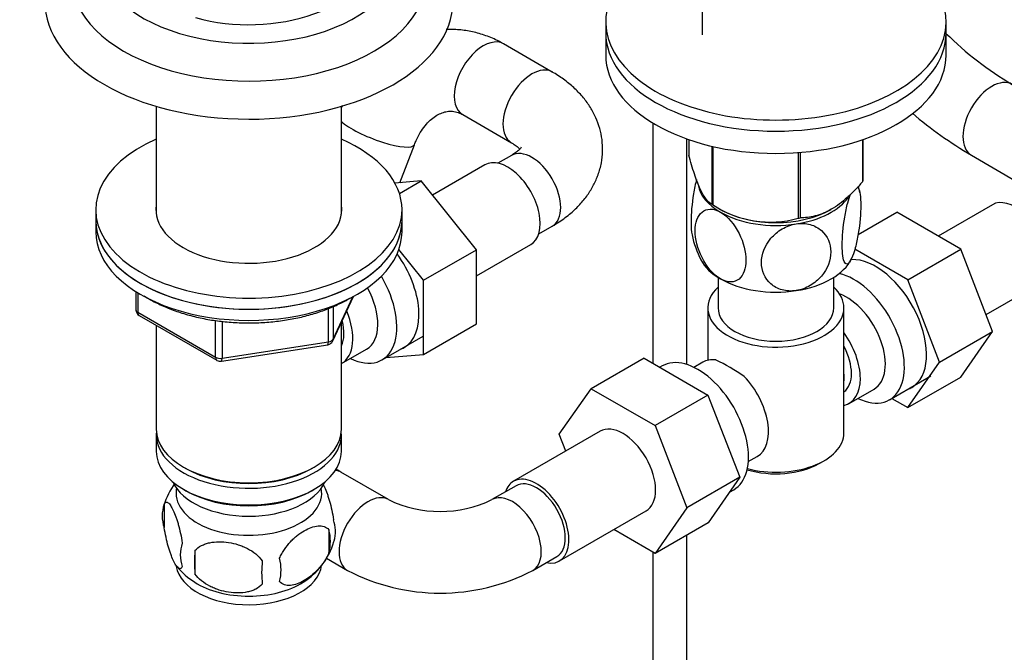
# Model space of a CAD drawing. Units: millimetres. Extents: x 0 to 1478, y 0 to 1758.
# Drawn here: x 1008 to 1153, y 344 to 437 of the extents above; entities that cross this region are included whole.
import ezdxf
from ezdxf import colors
from ezdxf.entities.mleader import LeaderData, LeaderLine
from ezdxf.math import Vec2, Vec3

# ---------------------------------------------------------------- set-up
doc = ezdxf.new("R2010")
doc.units = ezdxf.units.MM
doc.layers.add('DV6_Défaut', color=7, linetype='Continuous')
doc.layers.add('Défaut', color=7, linetype='Continuous')

# ---------------------------------------------------------------- blocks, each defined once
blk = doc.blocks.new('_DOT')
at = {"color": 0}
blk.add_line((0, 0), (-1, 0), dxfattribs=at)
at = {"color": 0, "const_width": 0.333}
blk.add_lwpolyline([(-0.1665, 0, 1), (0.1665, 0, 1)], format="xyb", close=True, dxfattribs=at)
blk = doc.blocks.new('SE5')
at = {"layer": 'DV6_Défaut', "color": 7, "linetype": 'Continuous'}
for p, q in [((1108.21, 467.08), (1108.21, 434.73)), ((1094.06, 436.63), (1094.06, 435)), ((1144.06, 435), (1144.06, 436.63)), ((1094.06, 435), (1094.06, 431.73)), ((1144.06, 431.73), (1144.06, 435)), ((1086.21, 429.25), (1079.06, 433.38)), ((1028.03, 424.22), (1028.03, 408.36)), ((1055.23, 408.36), (1055.23, 424.22)), ((1073.06, 422.99), (1080.21, 418.86)), ((1101, 421.75), (1101, 386.47)), ((1063.8, 412.98), (1065.95, 418.58)), ((1106, 386.29), (1106, 419.42)), ((1106.28, 419.33), (1106.28, 417.06)), ((1109.63, 418.37), (1109.63, 409.83)), ((1109.82, 418.32), (1109.82, 409.72)), ((1131.77, 419.31), (1131.77, 413.11)), ((1131.85, 419.33), (1131.85, 413.27)), ((1080.21, 417.01), (1078.22, 415.86)), ((1122.34, 417.43), (1122.34, 407.78)), ((1122.61, 417.45), (1122.61, 407.82)), ((1147.78, 417.04), (1154.77, 413)), ((1076.3, 415.62), (1068.62, 411.18)), ((1066.95, 413.26), (1063.1, 412.92)), ((1063.75, 411.42), (1066.95, 413.26)), ((1075.08, 403.15), (1066.95, 413.26)), ((1109.73, 409.78), (1110.93, 409.08)), ((1150.86, 409.76), (1142.89, 405.16)), ((1019.13, 409.04), (1019.13, 407.4)), ((1064.13, 407.4), (1064.13, 409.04)), ((1127.19, 409.08), (1127.19, 409.08)), ((1131.13, 405.38), (1136.82, 408.66)), ((1146.21, 403.24), (1136.82, 408.66)), ((1019.13, 407.4), (1019.13, 405.77)), ((1064.13, 405.77), (1064.13, 407.4)), ((1084.22, 405.47), (1086.21, 406.62)), ((1075.08, 399.32), (1083.05, 403.92)), ((1067.3, 398.66), (1063.68, 403.17)), ((1067.3, 398.66), (1075.08, 403.15)), ((1075.08, 392.28), (1075.08, 403.15)), ((1138.43, 398.75), (1130.65, 403.24)), ((1138.43, 398.75), (1146.21, 403.24)), ((1150.9, 391.14), (1146.21, 403.24)), ((1067.3, 387.79), (1067.3, 398.66)), ((1110.56, 399.09), (1110.56, 394.62)), ((1127.56, 394.62), (1127.56, 399.09)), ((1143.12, 386.65), (1138.43, 398.75)), ((1149.93, 393.63), (1157.61, 398.07)), ((1025.02, 397.01), (1025.02, 394.37)), ((1025.31, 396.83), (1025.31, 393.96)), ((1053.97, 389.77), (1056.99, 396.28)), ((1054.03, 390.04), (1056.9, 396.23)), ((1025.31, 393.96), (1036.74, 387.36)), ((1025.52, 393.51), (1036.95, 386.91)), ((1053.32, 389.63), (1053.32, 394.51)), ((1054.03, 394.82), (1054.03, 390.04)), ((1109.06, 394.62), (1109.06, 386.93)), ((1129.06, 376.25), (1129.06, 394.62)), ((1028.03, 392.05), (1028.03, 376.78)), ((1036.74, 387.36), (1036.74, 392.77)), ((1037.71, 392.63), (1037.71, 387.21)), ((1055.23, 376.78), (1055.23, 392.49)), ((1067.3, 387.79), (1075.08, 392.28)), ((1143.12, 386.65), (1150.9, 391.14)), ((1146.21, 384.46), (1150.9, 391.14)), ((1037.6, 386.78), (1053.22, 389.2)), ((1037.71, 387.21), (1053.32, 389.63)), ((1061.2, 386.98), (1067.25, 390.47)), ((1055.25, 386.43), (1058.93, 388.55)), ((1061.81, 387.33), (1067.3, 387.79)), ((1099.69, 387.23), (1091.91, 382.74)), ((1099.69, 387.23), (1109.08, 381.81)), ((1108.31, 386.63), (1107.01, 385.88)), ((1138.43, 379.97), (1143.12, 386.65)), ((1102.36, 386.08), (1102.02, 385.89)), ((1135.76, 381.12), (1141.81, 384.61)), ((1138.43, 379.97), (1146.21, 384.46)), ((1087.22, 376.06), (1091.91, 382.74)), ((1091.91, 382.74), (1101.3, 377.32)), ((1129.81, 380.57), (1133.49, 382.69)), ((1109.08, 381.81), (1101.3, 377.32)), ((1109.08, 381.81), (1113.77, 369.74)), ((1136.1, 381.32), (1138.43, 379.97)), ((1093.23, 376.49), (1080.51, 369.14)), ((1101.3, 377.32), (1105.99, 365.25)), ((1028.03, 375.97), (1028.03, 373.52)), ((1055.23, 373.52), (1055.23, 375.97)), ((1088.19, 373.57), (1087.22, 376.06)), ((1115.01, 372.03), (1116.31, 372.77)), ((1125.42, 371.76), (1126.13, 372.17)), ((1032.02, 371.23), (1032.37, 371.03)), ((1050.9, 371.03), (1051.25, 371.23)), ((1062.13, 366.45), (1055.14, 370.48)), ((1113.77, 369.74), (1105.99, 365.25)), ((1113.77, 369.74), (1109.11, 363.02)), ((1032.02, 367.97), (1032.37, 367.76)), ((1050.9, 367.76), (1051.25, 367.97)), ((1080.88, 368.49), (1077.35, 366.45)), ((1112.24, 367.54), (1112.86, 367.9)), ((1029.15, 365.59), (1029.11, 365.46)), ((1029.2, 365.77), (1029.2, 362.34)), ((1087.26, 357.45), (1099.98, 364.79)), ((1105.99, 365.25), (1101.33, 358.53)), ((1053.39, 362.03), (1053.39, 358.6)), ((1101.33, 358.53), (1095.23, 362.05)), ((1109.11, 363.02), (1101.33, 358.53)), ((1054.13, 360.29), (1054.15, 360.38)), ((1106, 255.73), (1106, 361.23)), ((1033.71, 358.99), (1033.71, 355.56)), ((1053.04, 357.84), (1056.13, 356.05)), ((1083.35, 356.05), (1086.88, 358.09)), ((1101, 358.71), (1101, 255.73))]:
    blk.add_line(p, q, dxfattribs=at)
for centre, radius, start, end in [((1179.37, 470.7), 50.27, 225.3586, 239.3955), ((1178.48, 469.55), 60.82, 229.6561, 239.6881), ((1117.78, 408.8), 13.88, 11.5065, 15.2542), ((1118.21, 422.49), 15.28, 236.7155, 285.6966), ((1120.26, 408.09), 13.79, 191.5345, 207.8778), ((1026.02, 394.37), 1, 180, 240), ((1053.06, 390.19), 1, 278.794, 300), ((1053.06, 390.19), 1, 300, 335.1039), ((1037.45, 387.77), 1, 240, 278.794), ((1095.7, 357), 33.3, 55.83, 64.17), ((1039.11, 362.67), 10.37, 143.4982, 163.6916), ((1069.74, 382.27), 17.55, 244.3196, 295.6804), ((1034.11, 364.06), 5.21, 160.7609, 199.2391), ((1049.06, 361.78), 5.29, 344.6335, 18.9114), ((1046.75, 360.32), 6.86, 345.5086, 14.4914), ((1044.15, 363.19), 10.39, 301.5486, 343.8098), ((1036.63, 358.34), 5.08, 160.2544, 199.7456), ((1052.54, 357.27), 18.91, 174.7965, 185.2035), ((1059.46, 355.74), 15.95, 173.8261, 186.1739), ((1039.5, 356.13), 6.86, 345.5143, 14.4857), ((1039.42, 363.49), 10.81, 219.5233, 238.0077), ((1069.74, 382.14), 29.42, 242.4535, 297.5465)]:
    blk.add_arc(centre, radius, start, end, dxfattribs=at)
for centre, major_axis, ratio, start_param, end_param in [((1041.63, 446.18), (-22, 0), 0.57735, 0, 3.493593), ((1119.06, 436.63), (25, 0), 0.57735, 2.557552, 7.405054), ((1041.63, 446.59), (-18, 0), 0.57735, 1.120294, 3.141593), ((1041.63, 442.92), (-26, 0), 0.57735, 0.000443, 3.144908), ((1041.63, 439.65), (-30, 0), 0.57735, 0.000252, 3.13967), ((1076.06, 428.19), (3, 5.2), 0.57735, 0, 3.141593), ((1119.06, 435), (25, 0), 0.57735, 3.141593, 6.283185), ((1119.06, 435), (25, 0), 0.57735, 3.141593, 6.283185), ((1119.06, 431.73), (25, 0), 0.57735, 3.141593, 6.283185), ((1083.21, 424.06), (3, 5.2), 0.57735, 0, 3.135379), ((1083.21, 424.06), (3, 5.2), 0.57735, 6.280103, 6.283185), ((1150.78, 422.24), (3, 5.2), 0.57735, 0, 3.141431), ((1060.34, 420.73), (5.6, -2.15), 0.228536, 3.659423, 6.279649), ((1041.63, 409.04), (22.5, 0), 0.57735, 2.219865, 6.283185), ((1041.63, 409.04), (22.5, 0), 0.57735, 0, 0.921728), ((1079.67, 409.77), (3.37, -5.85), 0.57735, 0, 3.141593), ((1083.21, 411.81), (-3, 5.2), 0.57735, 3.141593, 6.283185), ((1119.06, 413.36), (11.5, 0), 0.57735, 3.246698, 3.926991), ((1119.06, 415.16), (13.2, 0), 0.57735, -0.272268, -0.251331), ((1119.06, 413.36), (11.5, 0), 0.57735, 4.974188, 5.902245), ((1154.24, 403.91), (3.38, -5.85), 0.57735, 0, 3.141593), ((1041.63, 409.04), (13.65, 0), 0.57735, 3.055974, 6.283185), ((1041.63, 409.04), (13.65, 0), 0.57735, 0, 0.085618), ((1119.06, 415.16), (-13.2, 0), 0.57735, 0.77493, 0.795867), ((1119.06, 413.77), (11.49, 0), 0.57735, 3.926991, 5.497787), ((1119.06, 413.36), (11.5, 0), 0.57735, 3.926991, 4.974188), ((1041.63, 407.4), (22.5, 0), 0.57735, 3.141593, 6.283185), ((1041.63, 407.4), (-22.5, 0), 0.57735, 0, 3.141593), ((1119.06, 415.16), (13.2, 0), 0.57735, -1.319465, -1.298528), ((1041.63, 405.77), (-22.5, 0), 0.57735, 0, 3.141593), ((1059.17, 397.93), (5.27, -9.14), 0.57735, 0, 1.748545), ((1119.06, 403.56), (11.5, 0), 0.57735, 3.429718, 3.926991), ((1119.06, 403.56), (11.5, 0), 0.57735, 4.974188, 6.021386), ((1133.73, 392.07), (5.28, -9.14), 0.57735, 0, 2.852026), ((1055.95, 396.07), (-5.25, 9.09), 0.57735, 2.437045, 4.729866), ((1130.51, 390.21), (-5.25, 9.09), 0.57735, 2.437045, 5.791576), ((1119.06, 403.56), (11.5, 0), 0.57735, 3.926991, 4.974188), ((1054.93, 395.48), (-4, 6.93), 0.57735, 3.141593, 4.67825), ((1119.06, 394.62), (10, 0), 0.57735, 2.586782, 6.283185), ((1119.06, 394.62), (10, 0), 0.57735, 0, 0.554811), ((1129.49, 389.62), (-4, 6.93), 0.57735, 3.141593, 5.687816), ((1026.02, 394.37), (1, 0), 0.57735, 3.141593, 3.926991), ((1026.02, 394.37), (0.5, 0.866), 0.57735, 2.356194, 3.141593), ((1051.25, 393.36), (-4, 6.93), 0.57735, 3.141593, 4.499263), ((1119.06, 394.62), (8.5, 0), 0.57735, 3.141593, 6.283185), ((1051.25, 393.36), (-3.08, 5.33), 0.57735, 3.514149, 4.275128), ((1125.81, 387.5), (-4, 6.93), 0.57735, 2.967598, 4.886384), ((1053.06, 390.19), (-0.153, 0.988), 0.211325, 3.141593, 4.080475), ((1053.06, 390.19), (1, 0), 0.57735, 4.974188, 6.021386), ((1053.06, 390.19), (-0.907, 0.421), 0.788675, 3.141593, 3.492472), ((1059.17, 397.93), (5.27, -9.14), 0.57735, 6.185788, 6.283185), ((1107.61, 376.99), (5.25, -9.09), 0.57735, 0, 3.141593), ((1125.81, 387.5), (-3.08, 5.33), 0.57735, 3.199264, 4.654717), ((1037.45, 387.77), (-1, 0), 0.57735, 0.785398, 1.832596), ((1037.45, 387.77), (0.5, 0.866), 0.57735, 2.356194, 3.141593), ((1037.45, 387.77), (-0.153, 0.988), 0.211325, 3.141593, 4.080475), ((1112.31, 379.7), (4, -6.93), 0.57735, 2.736019, 3.141593), ((1124.75, 386.89), (3.07, -5.33), 0.57735, 0.648113, 0.922684), ((1112.31, 379.7), (-4, 6.93), 0.57735, 3.141593, 5.117963), ((1133.73, 392.07), (5.28, -9.14), 0.57735, 6.185788, 6.283185), ((1113.37, 380.32), (3.07, -5.33), 0.57735, 0.980548, 1.05199), ((1096.61, 370.64), (-3.38, 5.85), 0.57735, 3.141593, 6.283185), ((1041.63, 376.78), (13.6, 0), 0.57735, 3.141593, 6.283185), ((1041.63, 375.97), (-13.6, 0), 0.57735, 6.231169, 6.283185), ((1041.63, 375.97), (-13.6, 0), 0.57735, 0, 3.193609), ((1119.06, 376.25), (-10, 0), 0.57735, 1.138559, 3.141593), ((1041.63, 373.52), (13.6, 0), 0.57735, 3.141593, 6.283185), ((1041.63, 376.38), (-13.1, 0), 0.57735, 0.785398, 2.356194), ((1052.14, 365.29), (-3, -5.2), 0.57735, 3.133581, 3.377195), ((1119.06, 375.44), (9, 0), 0.57735, 4.223782, 5.497787), ((1041.63, 370.66), (-11.5, 0), 0.57735, 0.250403, 2.891189), ((1083.88, 363.29), (-3.37, 5.85), 0.57735, 0, 0.475882), ((1083.88, 363.29), (-3.37, 5.85), 0.57735, 2.66571, 6.283185), ((1083.88, 363.29), (-3, 5.2), 0.57735, 3.141593, 6.283185), ((1041.63, 367.39), (-10.7, 0), 0.57735, 0, 3.259496), ((1041.63, 367.39), (-10.7, 0), 0.57735, 6.165281, 6.283185), ((1041.63, 373.11), (-13.1, 0), 0.57735, 0.785398, 2.356194), ((1059.13, 361.25), (-3, -5.2), 0.57735, 3.142177, 6.283185), ((1080.35, 361.25), (-3, 5.2), 0.57735, 3.141048, 6.282647), ((1041.63, 357.19), (-10.7, 0), 0.57735, 0.087001, 3.072906), ((1059.13, 361.25), (-3, -5.2), 0.57735, 0, 0.000483), ((1041.63, 358.45), (-10.7, 0), 0.57735, 0.731882, 2.410833)]:
    blk.add_ellipse(centre, major_axis=major_axis, ratio=ratio, start_param=start_param, end_param=end_param, dxfattribs=at)
for points, knots in [([(1079.06, 433.38), (1078.63, 433.62), (1077.7, 434.12), (1075.98, 434.8), (1074.03, 435.29), (1072.22, 435.5), (1071.09, 435.5), (1070.62, 435.48)], [0, 0, 0, 0, 0.150752, 0.382726, 0.612837, 0.840924, 1, 1, 1, 1]), ([(1086.21, 406.62), (1086.59, 406.84), (1087.49, 407.39), (1088.91, 408.46), (1090.29, 409.78), (1091.41, 411.16), (1092.31, 412.63), (1093, 414.2), (1093.46, 415.87), (1093.64, 417.61), (1093.56, 419.32), (1093.22, 420.98), (1092.64, 422.57), (1091.83, 424.08), (1090.8, 425.5), (1089.55, 426.84), (1088.1, 428.06), (1086.9, 428.85), (1086.28, 429.21), (1086.21, 429.25)], [0, 0, 0, 0, 0.040781, 0.114004, 0.179294, 0.242432, 0.303488, 0.362838, 0.42682, 0.488942, 0.549743, 0.6099, 0.670029, 0.730897, 0.79321, 0.857532, 0.924147, 0.992158, 1, 1, 1, 1]), ([(1065.95, 418.58), (1066.04, 418.81), (1066.28, 419.4), (1066.81, 420.39), (1067.51, 421.39), (1068.28, 422.2), (1069.07, 422.81), (1069.85, 423.22), (1070.62, 423.46), (1071.39, 423.52), (1072.13, 423.41), (1072.74, 423.17), (1073.02, 423.01), (1073.06, 422.99)], [0, 0, 0, 0, 0.044661, 0.138495, 0.232299, 0.326516, 0.422106, 0.520748, 0.62527, 0.740358, 0.872235, 0.98244, 1, 1, 1, 1]), ([(1080.21, 418.86), (1080.36, 418.77), (1080.72, 418.56), (1081.16, 418.21), (1081.37, 418), (1081.45, 417.92)], [0, 0, 0, 0, 0.228744, 0.654522, 1, 1, 1, 1]), ([(1081.65, 418.22), (1081.65, 418.22), (1081.63, 418.16), (1081.43, 417.91), (1081.04, 417.55), (1080.56, 417.21), (1080.28, 417.05), (1080.21, 417.01)], [0, 0, 0, 0, 0.244688, 0.476126, 0.717138, 0.943959, 1, 1, 1, 1]), ([(1109.63, 409.83), (1109.37, 409.99), (1109.1, 410.23), (1108.68, 410.75), (1108.54, 410.96), (1108.25, 411.45), (1108.1, 411.73), (1107.67, 412.67), (1107.38, 413.43), (1106.95, 414.72), (1106.81, 415.17), (1106.54, 416.09), (1106.41, 416.57), (1106.28, 417.06)], [0, 0, 0, 0, 0.25, 0.25, 0.375, 0.375, 0.5, 0.5, 0.75, 0.75, 0.875, 0.875, 1, 1, 1, 1]), ([(1107.4, 413.46), (1107.23, 412.82), (1107.08, 412.1), (1106.72, 409.93), (1106.59, 408.44), (1106.59, 406.46), (1106.64, 405.8), (1106.74, 405.32)], [0, 0, 0, 0, 0.232464, 0.232464, 0.699271, 0.699271, 1, 1, 1, 1]), ([(1131.77, 413.11), (1131.42, 412.71), (1131.06, 412.31), (1130.31, 411.54), (1129.93, 411.17), (1128.78, 410.14), (1128, 409.55), (1126.99, 408.97), (1126.79, 408.86), (1126.39, 408.66), (1126.19, 408.57), (1125.6, 408.33), (1125.22, 408.21), (1124.45, 408.01), (1124.08, 407.94), (1123.33, 407.85), (1122.97, 407.83), (1122.61, 407.82)], [0, 0, 0, 0, 0.125, 0.125, 0.25, 0.25, 0.5, 0.5, 0.5625, 0.5625, 0.625, 0.625, 0.75, 0.75, 0.875, 0.875, 1, 1, 1, 1]), ([(1131.07, 412.36), (1131.1, 412.33), (1131.13, 412.28), (1131.41, 411.82), (1131.53, 410.88), (1131.53, 408.45), (1131.41, 406.99), (1131.04, 404.8), (1130.89, 404.1), (1130.55, 402.81), (1130.36, 402.26), (1130.17, 401.85)], [0, 0, 0, 0, 0.0412, 0.0412, 0.3608, 0.3608, 0.6804, 0.6804, 0.8402, 0.8402, 1, 1, 1, 1]), ([(1130.17, 401.85), (1129.98, 401.44), (1129.79, 401.17), (1129.45, 400.99), (1129.3, 401.05), (1128.93, 401.67), (1128.8, 402.61), (1128.81, 405.02), (1128.93, 406.51), (1129.3, 408.68), (1129.45, 409.4), (1129.74, 410.51), (1129.88, 410.94), (1130.02, 411.3)], [0, 0, 0, 0, 0.129085, 0.129085, 0.258171, 0.258171, 0.516341, 0.516341, 0.774512, 0.774512, 0.903597, 0.903597, 1, 1, 1, 1]), ([(1110.93, 398.87), (1109.87, 399.48), (1108.87, 400.68), (1107.55, 403.31), (1107.2, 404.72), (1107.2, 407.13), (1107.55, 408.14), (1108.55, 408.96), (1108.95, 409.11), (1109.89, 409.12), (1110.4, 408.97), (1110.93, 408.67)], [0, 0, 0, 0, 0.25, 0.25, 0.5, 0.5, 0.75, 0.75, 0.875, 0.875, 1, 1, 1, 1]), ([(1110.93, 408.67), (1111.98, 408.06), (1112.98, 406.86), (1114.31, 404.22), (1114.66, 402.82), (1114.65, 400.4), (1114.31, 399.4), (1113.31, 398.58), (1112.9, 398.43), (1111.97, 398.42), (1111.46, 398.57), (1110.93, 398.87)], [0, 0, 0, 0, 0.25, 0.25, 0.5, 0.5, 0.75, 0.75, 0.875, 0.875, 1, 1, 1, 1]), ([(1122.04, 397.15), (1121.32, 397.04), (1120.61, 397.08), (1119.32, 397.44), (1118.78, 397.74), (1117.41, 398.94), (1116.94, 400.07), (1116.95, 402.48), (1117.42, 403.76), (1118.79, 405.36), (1119.34, 405.84), (1120.61, 406.58), (1121.33, 406.84), (1122.04, 406.95)], [0, 0, 0, 0, 0.125, 0.125, 0.25, 0.25, 0.5, 0.5, 0.75, 0.75, 0.875, 0.875, 1, 1, 1, 1]), ([(1122.04, 406.95), (1122.75, 407.06), (1123.46, 407.02), (1124.74, 406.67), (1125.3, 406.36), (1126.66, 405.17), (1127.13, 404.03), (1127.12, 401.63), (1126.64, 400.34), (1125.29, 398.74), (1124.73, 398.26), (1123.46, 397.52), (1122.75, 397.26), (1122.04, 397.15)], [0, 0, 0, 0, 0.125, 0.125, 0.25, 0.25, 0.5, 0.5, 0.75, 0.75, 0.875, 0.875, 1, 1, 1, 1]), ([(1026.26, 396.36), (1026.66, 396.11), (1027.63, 395.54), (1029.29, 394.74), (1031.27, 393.99), (1033.38, 393.38), (1035.58, 392.9), (1037.86, 392.58), (1040.18, 392.41), (1042.53, 392.39), (1044.86, 392.53), (1047.15, 392.81), (1049.37, 393.25), (1051.51, 393.83), (1053.52, 394.55), (1055.16, 395.3), (1056.1, 395.82), (1056.46, 396.03)], [0, 0, 0, 0, 0.051153, 0.120876, 0.190562, 0.260178, 0.32972, 0.399202, 0.468642, 0.538065, 0.607493, 0.676945, 0.746445, 0.81602, 0.885691, 0.955478, 1, 1, 1, 1]), ([(1055.14, 370.48), (1055.02, 370.55), (1054.8, 370.69), (1054.54, 370.89), (1054.4, 371.01)], [0, 0, 0, 0, 0.425592, 1, 1, 1, 1]), ([(1052.5, 368.77), (1052.58, 368.63), (1052.66, 368.47), (1052.87, 368.02), (1052.99, 367.71), (1053.18, 367.2), (1053.24, 367.02), (1053.36, 366.64), (1053.42, 366.44), (1053.6, 365.83), (1053.71, 365.39), (1053.91, 364.46), (1054, 363.99), (1054.07, 363.5)], [0, 0, 0, 0, 0.137245, 0.137245, 0.352933, 0.352933, 0.460778, 0.460778, 0.568622, 0.568622, 0.784311, 0.784311, 1, 1, 1, 1]), ([(1029.2, 365.77), (1029.27, 365.96), (1029.36, 366.06), (1029.51, 366.1), (1029.56, 366.1), (1029.67, 366.07), (1029.72, 366.04), (1029.9, 365.9), (1030.02, 365.75), (1030.27, 365.37), (1030.4, 365.13), (1030.65, 364.58), (1030.78, 364.28), (1030.96, 363.76), (1031.02, 363.58), (1031.15, 363.2), (1031.21, 363.01), (1031.38, 362.39), (1031.49, 361.96), (1031.69, 361.03), (1031.78, 360.55), (1031.85, 360.06)], [0, 0, 0, 0, 0.125, 0.125, 0.1875, 0.1875, 0.25, 0.25, 0.375, 0.375, 0.5, 0.5, 0.625, 0.625, 0.6875, 0.6875, 0.75, 0.75, 0.875, 0.875, 1, 1, 1, 1]), ([(1031.85, 356.63), (1031.78, 356.45), (1031.69, 356.35), (1031.54, 356.3), (1031.49, 356.3), (1031.38, 356.34), (1031.32, 356.37), (1031.15, 356.51), (1031.03, 356.65), (1030.78, 357.04), (1030.65, 357.27), (1030.4, 357.82), (1030.27, 358.13), (1030.09, 358.64), (1030.02, 358.82), (1029.9, 359.2), (1029.84, 359.4), (1029.67, 360.01), (1029.56, 360.45), (1029.36, 361.38), (1029.27, 361.85), (1029.2, 362.34)], [0, 0, 0, 0, 0.125, 0.125, 0.1875, 0.1875, 0.25, 0.25, 0.375, 0.375, 0.5, 0.5, 0.625, 0.625, 0.6875, 0.6875, 0.75, 0.75, 0.875, 0.875, 1, 1, 1, 1]), ([(1046.14, 357.85), (1046.24, 358.07), (1046.35, 358.29), (1046.59, 358.72), (1046.72, 358.93), (1047.13, 359.54), (1047.43, 359.91), (1047.91, 360.43), (1048.07, 360.59), (1048.4, 360.9), (1048.57, 361.04), (1049.08, 361.45), (1049.42, 361.68), (1050.12, 362.09), (1050.46, 362.25), (1051.14, 362.48), (1051.47, 362.56), (1051.95, 362.6), (1052.1, 362.6), (1052.4, 362.57), (1052.54, 362.54), (1052.95, 362.41), (1053.19, 362.26), (1053.39, 362.03)], [0, 0, 0, 0, 0.0625, 0.0625, 0.125, 0.125, 0.25, 0.25, 0.3125, 0.3125, 0.375, 0.375, 0.5, 0.5, 0.625, 0.625, 0.75, 0.75, 0.8125, 0.8125, 0.875, 0.875, 1, 1, 1, 1]), ([(1033.71, 358.99), (1033.97, 359.28), (1034.3, 359.52), (1034.85, 359.8), (1035.05, 359.88), (1035.46, 360.02), (1035.67, 360.08), (1036.32, 360.22), (1036.78, 360.26), (1037.71, 360.27), (1038.18, 360.24), (1039.13, 360.09), (1039.6, 359.98), (1040.29, 359.76), (1040.52, 359.68), (1040.97, 359.49), (1041.2, 359.39), (1041.85, 359.05), (1042.26, 358.79), (1043.01, 358.17), (1043.34, 357.83), (1043.61, 357.46)], [0, 0, 0, 0, 0.125, 0.125, 0.1875, 0.1875, 0.25, 0.25, 0.375, 0.375, 0.5, 0.5, 0.625, 0.625, 0.6875, 0.6875, 0.75, 0.75, 0.875, 0.875, 1, 1, 1, 1]), ([(1053.39, 358.6), (1053.19, 358.16), (1052.95, 357.72), (1052.4, 356.91), (1052.1, 356.54), (1051.46, 355.86), (1051.13, 355.55), (1050.45, 355), (1050.11, 354.77), (1049.42, 354.37), (1049.07, 354.2), (1048.39, 353.97), (1048.06, 353.89), (1047.59, 353.85), (1047.43, 353.85), (1047.13, 353.88), (1046.99, 353.91), (1046.58, 354.04), (1046.33, 354.2), (1046.14, 354.42)], [0, 0, 0, 0, 0.125, 0.125, 0.25, 0.25, 0.375, 0.375, 0.5, 0.5, 0.625, 0.625, 0.75, 0.75, 0.8125, 0.8125, 0.875, 0.875, 1, 1, 1, 1]), ([(1043.61, 354.03), (1043.34, 353.73), (1043.01, 353.5), (1042.46, 353.21), (1042.26, 353.13), (1041.85, 352.99), (1041.64, 352.93), (1040.99, 352.8), (1040.53, 352.75), (1039.6, 352.74), (1039.13, 352.78), (1038.18, 352.92), (1037.71, 353.03), (1037.02, 353.25), (1036.79, 353.34), (1036.34, 353.52), (1036.11, 353.63), (1035.46, 353.97), (1035.05, 354.23), (1034.3, 354.84), (1033.97, 355.18), (1033.71, 355.56)], [0, 0, 0, 0, 0.125, 0.125, 0.1875, 0.1875, 0.25, 0.25, 0.375, 0.375, 0.5, 0.5, 0.625, 0.625, 0.6875, 0.6875, 0.75, 0.75, 0.875, 0.875, 1, 1, 1, 1])]:
    blk.add_open_spline(points, degree=3, knots=knots, dxfattribs=at)
blk.add_open_spline([(1055.37, 424.35), (1055.32, 424.24), (1055.27, 424.13), (1055.22, 424.02)], degree=3, dxfattribs=at)

msp = doc.modelspace()

# ---------------------------------------------------------------- block references
at = {"layer": 'Défaut'}
msp.add_blockref('SE5', (0, 0), dxfattribs=at)

# ---------------------------------------------------------------- leaders
at = {"layer": 'Défaut', "color": 7, "linetype": 'Continuous'}
ml = msp.add_multileader_mtext('Standard', dxfattribs=at)
ml.set_content('{\\pxsm0.9;\\fSolid Edge ISO|b1||i0||c0|p34;\\W1.;20/01/2025\\P}', color=256)
ml.set_leader_properties()
ml.set_arrow_properties(name='DOT')
ml.build(insert=Vec2(0, 0))
ml.multileader.update_dxf_attribs({"leader_type": 0, "dogleg_length": 0, "arrow_head_size": 12})
ctx = ml.context
ctx.base_point, ctx.char_height, ctx.arrow_head_size = Vec3(1390.41, 1750.83), 12, 12
notes = []
notes.append((ctx, [(0, (0, 0, 0), (0, 0), (1, 0), 1, [])]))
ctx.mtext.insert = Vec3(1392.41, 1756.83)
for ctx, leaders in notes:
    for number, flags, end, landing, length, lines in leaders:
        leader = LeaderData()
        leader.index, (leader.has_last_leader_line, leader.has_dogleg_vector, leader.attachment_direction) = number, flags
        leader.last_leader_point, leader.dogleg_vector, leader.dogleg_length = Vec3(end), Vec3(landing), length
        for number, points, colour, breaks in lines:
            line = LeaderLine()
            line.index, line.vertices, line.color, line.breaks = number, Vec3.list(points), colors.encode_raw_color(colour), breaks
            leader.lines.append(line)
        ctx.leaders.append(leader)

doc.saveas('drawing.dxf')
